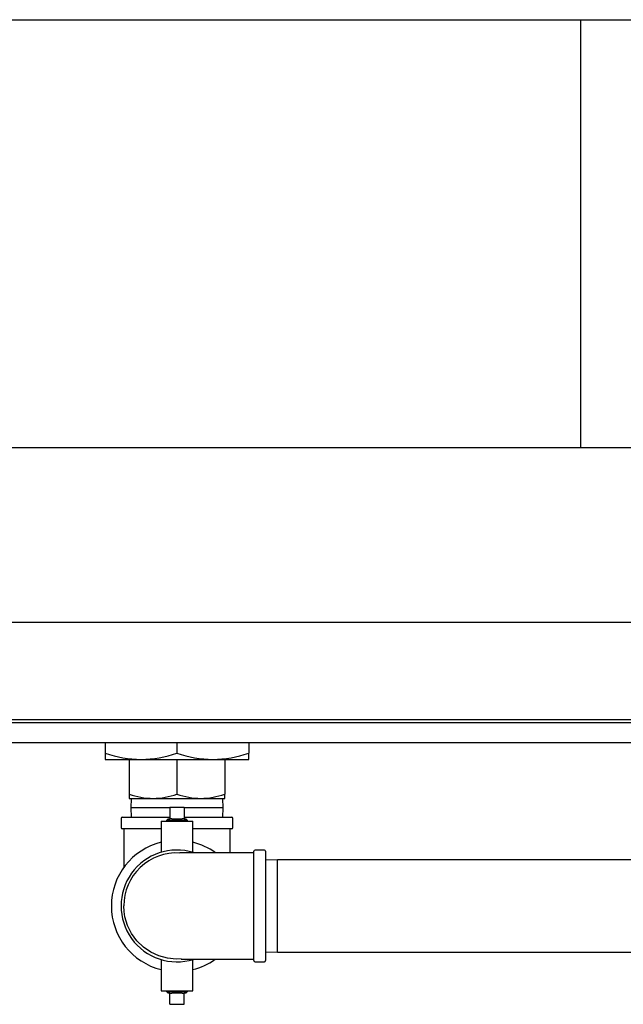
# Model space of a CAD drawing. Extents: x 0.7 to 15.8, y 0.9 to 10.5.
# Drawn here: x 9 to 9.6, y 1.1 to 2.2 of the extents above; entities that cross this region are included whole.
import ezdxf

# ---------------------------------------------------------------- set-up
doc = ezdxf.new("R2010")
doc.units = 0
doc.header["$MEASUREMENT"] = 0
doc.layers.get('0').update_dxf_attribs({"linetype": 'CONTINUOUS'})

# ---------------------------------------------------------------- blocks, each defined once
blk = doc.blocks.new('SW_CENTERMARKSYMBOL_1')
at = {"color": 0, "linetype": 'Continuous'}
blk.add_line((0.0042, -0.8333), (3.5271, -0.8333), dxfattribs=at)

msp = doc.modelspace()

# ---------------------------------------------------------------- linework, layer by layer
at = {"color": 7, "linetype": 'Continuous'}
for p, q in [((6.22349364, 2.1921285), (9.90057697, 2.1921285)), ((9.58661864, 1.73379517), (9.58661864, 2.1921285)), ((6.22349364, 1.73379517), (9.90057697, 1.73379517)), ((6.22349364, 1.4421285), (9.90057697, 1.4421285)), ((9.6526603, 1.4387535), (6.4826603, 1.4387535)), ((9.6551603, 1.41708684), (6.4801603, 1.41708684)), ((9.07702488, 1.41708684), (9.07702488, 1.40616168)), ((9.15383738, 1.41708684), (9.15383738, 1.40616168)), ((9.23064988, 1.41708684), (9.23064988, 1.40616168)), ((9.07702488, 1.40616168), (9.07702488, 1.39930107)), ((9.23064988, 1.39930107), (9.23064988, 1.40616168)), ((9.07702488, 1.39930107), (9.11543113, 1.39930107)), ((9.10262905, 1.39930107), (9.10262905, 1.36220814)), ((9.11543113, 1.39930107), (9.19224363, 1.39930107)), ((9.15383738, 1.39930107), (9.15383738, 1.36220814)), ((9.19224363, 1.39930107), (9.23064988, 1.39930107)), ((9.20504572, 1.39930107), (9.20504572, 1.36220814)), ((9.10262905, 1.36220814), (9.10262905, 1.3576344)), ((9.20504572, 1.3576344), (9.20504572, 1.36220814)), ((9.10262905, 1.3576344), (9.12823322, 1.3576344)), ((9.10474961, 1.3576344), (9.10443372, 1.34748857)), ((9.12823322, 1.3576344), (9.17944155, 1.3576344)), ((9.17944155, 1.3576344), (9.20504572, 1.3576344)), ((9.20324105, 1.34748857), (9.20292516, 1.3576344)), ((9.10443372, 1.34748857), (9.10474961, 1.33734273)), ((9.14605613, 1.34748857), (9.10443372, 1.34748857)), ((9.16161863, 1.3477594), (9.14605613, 1.3477594)), ((9.14605613, 1.3477594), (9.14605613, 1.33567607)), ((9.16161863, 1.3477594), (9.16161863, 1.33567607)), ((9.20324105, 1.34748857), (9.16161863, 1.34748857)), ((9.20292516, 1.33734273), (9.20324105, 1.34748857)), ((9.09394155, 1.33609273), (9.09394155, 1.32609273)), ((9.09519155, 1.33734273), (9.14605613, 1.33734273)), ((9.1369103, 1.33317607), (9.1369103, 1.29979693)), ((9.1369103, 1.33317607), (9.15383738, 1.33317607)), ((9.14427189, 1.33567607), (9.14264141, 1.3339408)), ((9.14264141, 1.3339408), (9.14266522, 1.33317607)), ((9.16503336, 1.3339408), (9.14264141, 1.3339408)), ((9.14427189, 1.33567607), (9.14605613, 1.33567607)), ((9.14827404, 1.33567607), (9.14605613, 1.33567607)), ((9.14827404, 1.33567607), (9.15940073, 1.33567607)), ((9.15383738, 1.33317607), (9.17076447, 1.33317607)), ((9.16161863, 1.33567607), (9.15940073, 1.33567607)), ((9.16161863, 1.33734273), (9.21248322, 1.33734273)), ((9.16161863, 1.33567607), (9.16340288, 1.33567607)), ((9.16503336, 1.3339408), (9.16340288, 1.33567607)), ((9.16500955, 1.33317607), (9.16503336, 1.3339408)), ((9.17076447, 1.29979693), (9.17076447, 1.33317607)), ((9.21373322, 1.32609273), (9.21373322, 1.33609273)), ((9.1369103, 1.32484273), (9.09519155, 1.32484273)), ((9.0968581, 1.32484273), (9.0968581, 1.28307112)), ((9.21248322, 1.32484273), (9.17076447, 1.32484273)), ((9.21081667, 1.29932202), (9.21081667, 1.32484273)), ((9.23633738, 1.24234273), (9.23633738, 1.30098857)), ((9.24758738, 1.30223857), (9.23758738, 1.30223857)), ((9.24883738, 1.30098857), (9.24883738, 1.1836969)), ((9.26140822, 1.2918219), (9.24883738, 1.29143051)), ((9.83989155, 1.2918219), (9.26140822, 1.2918219)), ((9.26140822, 1.19286357), (9.26140822, 1.2918219)), ((9.23633738, 1.1836969), (9.23633738, 1.24234273)), ((9.24883738, 1.19325496), (9.26140822, 1.19286357)), ((9.26140822, 1.19286357), (9.83989155, 1.19286357)), ((9.1369103, 1.18488854), (9.1369103, 1.1515094)), ((9.17076447, 1.1515094), (9.17076447, 1.18488854)), ((9.23758738, 1.1824469), (9.24758738, 1.1824469)), ((9.1369103, 1.1515094), (9.15383738, 1.1515094)), ((9.14266522, 1.1515094), (9.14264141, 1.15074467)), ((9.14264141, 1.15074467), (9.14427189, 1.1490094)), ((9.14264141, 1.15074467), (9.15383738, 1.15074467)), ((9.15383738, 1.1515094), (9.17076447, 1.1515094)), ((9.15383738, 1.15074467), (9.16503336, 1.15074467)), ((9.16340288, 1.1490094), (9.16503336, 1.15074467)), ((9.16503336, 1.15074467), (9.16500955, 1.1515094)), ((9.14605613, 1.1490094), (9.14427189, 1.1490094)), ((9.14605613, 1.1490094), (9.14827404, 1.1490094)), ((9.14605613, 1.13692607), (9.14605613, 1.1490094)), ((9.15940073, 1.1490094), (9.14827404, 1.1490094)), ((9.15940073, 1.1490094), (9.16161863, 1.1490094)), ((9.16340288, 1.1490094), (9.16161863, 1.1490094)), ((9.16161863, 1.13692607), (9.16161863, 1.1490094)), ((9.14605613, 1.13692607), (9.16161863, 1.13692607))]:
    msp.add_line(p, q, dxfattribs=at)
at = {"color": 7, "linetype": 'Continuous', "flags": 128}
for points in [[(9.23633738, 1.29932202), (9.23018456, 1.29932202), (9.21982641, 1.29932202), (9.21087582, 1.29932202), (9.20344043, 1.29932202), (9.19747397, 1.29932202), (9.19289575, 1.29932202), (9.18959884, 1.29932202), (9.18664724, 1.29932202), (9.18355481, 1.29932202), (9.18035342, 1.29932202), (9.17625886, 1.29932202), (9.17202215, 1.299322), (9.16758274, 1.29932154), (9.16329732, 1.2993192), (9.16075227, 1.29931538), (9.15863296, 1.29930857), (9.15713844, 1.29929715), (9.15673135, 1.29928071), (9.15676025, 1.29927545)], [(9.15834946, 1.18574816), (9.15305646, 1.18536885), (9.14357743, 1.18630656), (9.13438544, 1.18880536), (9.12571193, 1.19283041), (9.11782577, 1.19823822), (9.11092518, 1.20493022), (9.10523337, 1.21267638), (9.10091982, 1.22129693), (9.09810871, 1.23051711), (9.09717286, 1.23639711), (9.09685822, 1.24234273)]]:
    msp.add_lwpolyline(points, dxfattribs=at)
at = {"color": 7, "linetype": 'Continuous'}
for centre, radius, start, end in [((9.11707327, 1.51942473), 0.12013489, 250.52704815, 269.21679385), ((9.11365351, 1.52018323), 0.12089524, 270.84250063, 289.41365737), ((9.19388577, 1.51942473), 0.12013489, 250.52704815, 269.21679385), ((9.19046601, 1.52018323), 0.12089524, 270.84250063, 289.41365737), ((9.12888808, 1.43525427), 0.07762263, 250.22722166, 269.51662034), ((9.12742024, 1.4361394), 0.07850921, 270.59331645, 289.66284155), ((9.18009641, 1.43525427), 0.07762263, 250.22722166, 269.51662034), ((9.17862858, 1.4361394), 0.07850921, 270.59331645, 289.66284155), ((9.09519155, 1.33609273), 0.00125, 90, 180), ((9.21248322, 1.33609273), 0.00125, 0, 90), ((9.09519155, 1.32609273), 0.00125, 180, 270), ((9.21248322, 1.32609273), 0.00125, 270, 0), ((9.15383738, 1.24234273), 0.0703125, 103.93026359, 256.06973641), ((9.15383738, 1.24234273), 0.0703125, 54.20485473, 76.06973641), ((9.15383738, 1.24234273), 0.05989583, 72.89810829, 287.0814462), ((9.15346293, 1.24253969), 0.05660505, 86.69978783, 180.19935569), ((9.23758738, 1.30098857), 0.00125, 90, 180), ((9.24758738, 1.30098857), 0.00125, 0, 90), ((9.21049475, 18.70721321), 17.52186882, 269.829463322, 270.084504353), ((9.15383738, 1.24234273), 0.0703125, 283.93026359, 305.54565424), ((9.23758738, 1.1836969), 0.00125, 180, 270), ((9.24758738, 1.1836969), 0.00125, 270, 0)]:
    msp.add_arc(centre, radius, start, end, dxfattribs=at)

# ---------------------------------------------------------------- block references
msp.add_blockref('SW_CENTERMARKSYMBOL_1', (6.2964103, 2.3796285), dxfattribs=at)

doc.saveas('drawing.dxf')
